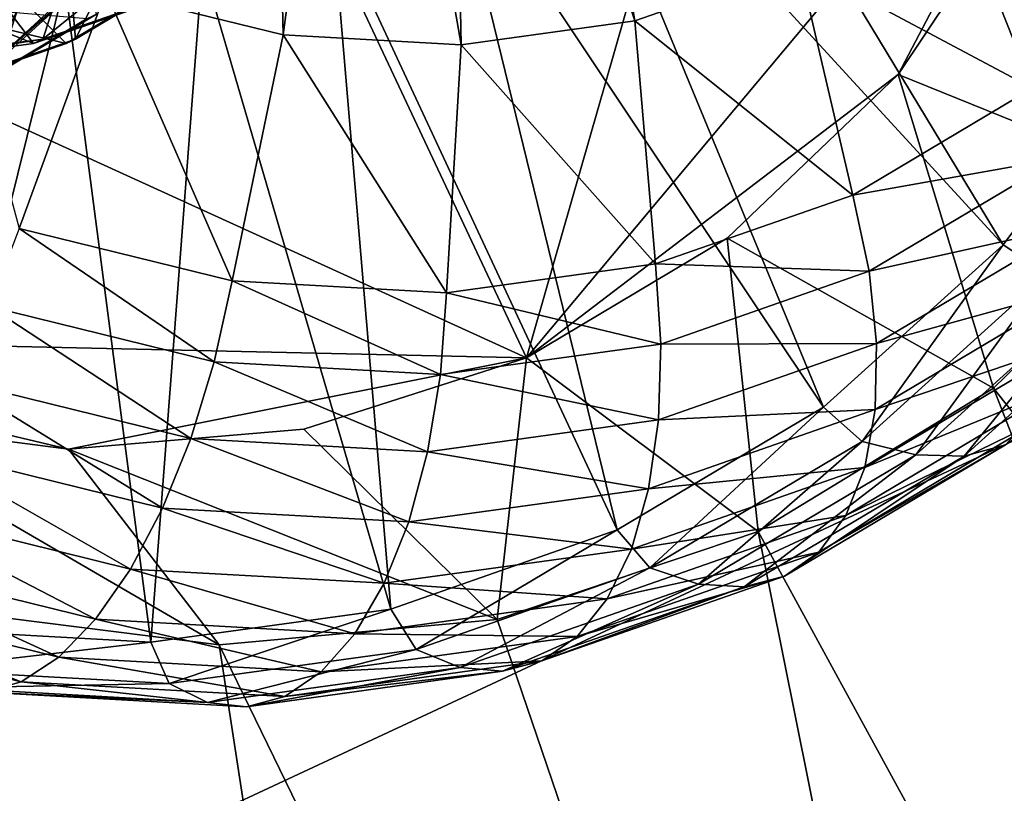
# Model space of a CAD drawing. Extents: x -0.282 to 0.141, y -0.115 to 0.23.
# Drawn here: x -0.184 to -0.182, y -0.031 to -0.03 of the extents above; entities that cross this region are included whole.
import ezdxf

# ---------------------------------------------------------------- set-up
doc = ezdxf.new("R2010")
doc.units = 0
doc.header["$MEASUREMENT"] = 0
doc.layers.get('0').update_dxf_attribs({"linetype": 'CONTINUOUS'})

msp = doc.modelspace()

# ---------------------------------------------------------------- linework, layer by layer
for points in [[(-0.2526069, -0.0370012, 0.315566), (-0.1869728, -0.0063955, 0.442735), (-0.1800976, -0.005701, 0.4390314)], [(-0.2526069, -0.0370012, 0.315566), (-0.1800976, -0.005701, 0.4390314), (-0.2451196, -0.0360213, 0.3134485)], [(-0.2451196, -0.0360213, 0.3134485), (-0.1800976, -0.005701, 0.4390314), (-0.1730857, -0.0065098, 0.4356182)], [(-0.2451196, -0.0360213, 0.3134485), (-0.1730857, -0.0065098, 0.4356182), (-0.237544, -0.0365673, 0.3114964)], [(-0.237544, -0.0365673, 0.3114964), (-0.1730857, -0.0065098, 0.4356182), (-0.1662067, -0.0087909, 0.4326265)], [(-0.237544, -0.0365673, 0.3114964), (-0.1662067, -0.0087909, 0.4326265), (-0.2301709, -0.0386179, 0.3097851)], [(-0.2301709, -0.0386179, 0.3097851), (-0.1662067, -0.0087909, 0.4326265), (-0.1597249, -0.0124564, 0.4301713)], [(-0.1658313, -0.0095015, 0.433672), (-0.1926372, -0.0092187, 0.4473945), (-0.2096515, -0.029936, 0.4611174)], [(-0.1868619, -0.02128, 0.447385), (-0.1658313, -0.0095015, 0.433672), (-0.2096515, -0.029936, 0.4611174)], [(-0.2301709, -0.0386179, 0.3097851), (-0.1597249, -0.0124564, 0.4301713), (-0.2232839, -0.0420945, 0.3083803)], [(-0.2232839, -0.0420945, 0.3083803), (-0.1597249, -0.0124564, 0.4301713), (-0.1538894, -0.0173657, 0.4283469)], [(-0.2232839, -0.0420945, 0.3083803), (-0.1538894, -0.0173657, 0.4283469), (-0.2171473, -0.0468634, 0.3073363)], [(-0.2171473, -0.0468634, 0.3073363), (-0.1538894, -0.0173657, 0.4283469), (-0.1489244, -0.0233299, 0.4272235)], [(-0.2171473, -0.0468634, 0.3073363), (-0.1489244, -0.0233299, 0.4272235), (-0.2119969, -0.0527412, 0.3066933)], [(-0.2119969, -0.0527412, 0.3066933), (-0.1489244, -0.0233299, 0.4272235), (-0.1450208, -0.03012, 0.4268441)], [(-0.1831741, -0.0304196, 0.4465035), (-0.1863523, -0.0289696, 0.4477666), (-0.1854065, -0.0256713, 0.4464895)], [(-0.1854065, -0.0256713, 0.4464895), (-0.182204, -0.0270434, 0.445195), (-0.1831741, -0.0304196, 0.4465035)], [(-0.182204, -0.0270434, 0.445195), (-0.1820124, -0.0290316, 0.4455772), (-0.1831741, -0.0304196, 0.4465035)], [(-0.1836468, -0.0297927, 0.4485509), (-0.1836734, -0.0286351, 0.4485886), (-0.1839908, -0.0297079, 0.4487076)], [(-0.1836468, -0.0297927, 0.4485509), (-0.1834987, -0.0286781, 0.4485091), (-0.1836734, -0.0286351, 0.4485886)], [(-0.1829634, -0.0297653, 0.448193), (-0.1831517, -0.0286642, 0.4483274), (-0.183323, -0.0286879, 0.4484212)], [(-0.1826449, -0.0296541, 0.4480025), (-0.1831517, -0.0286642, 0.4483274), (-0.1829634, -0.0297653, 0.448193)], [(-0.1833008, -0.029812, 0.4483777), (-0.1834987, -0.0286781, 0.4485091), (-0.1836468, -0.0297927, 0.4485509)], [(-0.1833008, -0.029812, 0.4483777), (-0.183323, -0.0286879, 0.4484212), (-0.1834987, -0.0286781, 0.4485091)], [(-0.1829634, -0.0297653, 0.448193), (-0.183323, -0.0286879, 0.4484212), (-0.1833008, -0.029812, 0.4483777)], [(-0.1828322, -0.0287782, 0.446061), (-0.1819615, -0.0298168, 0.4458623), (-0.1829561, -0.0290303, 0.4461852)], [(-0.1828322, -0.0287782, 0.446061), (-0.1817457, -0.0293774, 0.445646), (-0.1819615, -0.0298168, 0.4458623)], [(-0.1831741, -0.0304196, 0.4465035), (-0.1849801, -0.0303794, 0.4474119), (-0.1863523, -0.0289696, 0.4477666)], [(-0.1820124, -0.0290316, 0.4455772), (-0.182452, -0.0298696, 0.4460032), (-0.1831741, -0.0304196, 0.4465035)], [(-0.1829561, -0.0290303, 0.4461852), (-0.1822482, -0.0302, 0.4461017), (-0.1831206, -0.0292502, 0.4463225)], [(-0.1829561, -0.0290303, 0.4461852), (-0.1819615, -0.0298168, 0.4458623), (-0.1822482, -0.0302, 0.4461017)], [(-0.1820124, -0.0290316, 0.4455772), (-0.1821913, -0.0294792, 0.4457763), (-0.182452, -0.0298696, 0.4460032)], [(-0.1831206, -0.0292502, 0.4463225), (-0.1825972, -0.0305156, 0.4463568), (-0.1833208, -0.0294313, 0.4464689)], [(-0.1831206, -0.0292502, 0.4463225), (-0.1822482, -0.0302, 0.4461017), (-0.1825972, -0.0305156, 0.4463568)], [(-0.1838746, -0.0294477, 0.4456504), (-0.1840703, -0.0295648, 0.4457922), (-0.1840499, -0.0298008, 0.4456492)], [(-0.1838746, -0.0294477, 0.4456504), (-0.1840499, -0.0298008, 0.4456492), (-0.1838251, -0.0296664, 0.4454883)], [(-0.1833208, -0.0294313, 0.4464689), (-0.1829977, -0.0307538, 0.4466199), (-0.1835507, -0.029568, 0.4466199)], [(-0.1833208, -0.0294313, 0.4464689), (-0.1825972, -0.0305156, 0.4463568), (-0.1829977, -0.0307538, 0.4466199)], [(-0.1840725, -0.0294634, 0.4447975), (-0.1842424, -0.0296192, 0.4449353), (-0.1841929, -0.0298379, 0.4447732)], [(-0.1840725, -0.0294634, 0.4447975), (-0.1841929, -0.0298379, 0.4447732), (-0.1839977, -0.0296592, 0.4446169)], [(-0.1821913, -0.0298959, 0.447606), (-0.182355, -0.0294816, 0.4478121), (-0.1826449, -0.0296541, 0.4480025)], [(-0.181879, -0.0301013, 0.4463451), (-0.182452, -0.0298696, 0.4460032), (-0.1821913, -0.0294792, 0.4457763)], [(-0.1818873, -0.0296211, 0.4473838), (-0.182355, -0.0294816, 0.4478121), (-0.1821913, -0.0298959, 0.447606)], [(-0.1840585, -0.0295335, 0.4452928), (-0.1842542, -0.0296506, 0.4454347), (-0.1842337, -0.0298865, 0.4452917)], [(-0.1840585, -0.0295335, 0.4452928), (-0.1842337, -0.0298865, 0.4452917), (-0.184009, -0.0297522, 0.4451308)], [(-0.1841595, -0.0301683, 0.4486835), (-0.1839908, -0.0297079, 0.4487076), (-0.1843226, -0.0295604, 0.4488428)], [(-0.1840703, -0.0295648, 0.4457922), (-0.1842858, -0.0296395, 0.4459341), (-0.1842972, -0.0298866, 0.4458101)], [(-0.1840703, -0.0295648, 0.4457922), (-0.1842972, -0.0298866, 0.4458101), (-0.1840499, -0.0298008, 0.4456492)], [(-0.1838395, -0.0295799, 0.4461498), (-0.1840692, -0.0296661, 0.4463017), (-0.1841134, -0.0298008, 0.4461676)], [(-0.1838395, -0.0295799, 0.4461498), (-0.1841134, -0.0298008, 0.4461676), (-0.183866, -0.029715, 0.4460067)], [(-0.1835507, -0.029568, 0.4466199), (-0.1834377, -0.0309075, 0.446883), (-0.1838031, -0.0296562, 0.4467709)], [(-0.1835507, -0.029568, 0.4466199), (-0.1829977, -0.0307538, 0.4466199), (-0.1834377, -0.0309075, 0.446883)], [(-0.1841317, -0.0298094, 0.4461319), (-0.184496, -0.0296609, 0.4461077), (-0.1842674, -0.0296309, 0.4459698)], [(-0.1838844, -0.0297236, 0.445971), (-0.1841317, -0.0298094, 0.4461319), (-0.1842674, -0.0296309, 0.4459698)], [(-0.1840682, -0.0298093, 0.4456134), (-0.1844513, -0.0297166, 0.4456123), (-0.1842358, -0.029642, 0.4454705)], [(-0.1838435, -0.029675, 0.4454525), (-0.1840682, -0.0298093, 0.4456134), (-0.1842358, -0.029642, 0.4454705)], [(-0.1838031, -0.0296562, 0.4467709), (-0.1839037, -0.030972, 0.4471381), (-0.1840706, -0.0296932, 0.4469173)], [(-0.1838031, -0.0296562, 0.4467709), (-0.1834377, -0.0309075, 0.446883), (-0.1839037, -0.030972, 0.4471381)], [(-0.1825401, -0.0301035, 0.4478352), (-0.1826449, -0.0296541, 0.4480025), (-0.1829634, -0.0297653, 0.448193)], [(-0.1821913, -0.0298959, 0.447606), (-0.1826449, -0.0296541, 0.4480025), (-0.1825401, -0.0301035, 0.4478352)], [(-0.1841317, -0.0298094, 0.4461319), (-0.184394, -0.029844, 0.4462882), (-0.184496, -0.0296609, 0.4461077)], [(-0.1840161, -0.0296678, 0.4445811), (-0.1842112, -0.0298465, 0.4447375), (-0.1844078, -0.0296964, 0.4446135)], [(-0.1840706, -0.0296932, 0.4469173), (-0.1843816, -0.0309453, 0.4473775), (-0.1843448, -0.0296779, 0.4470546)], [(-0.1840692, -0.0296661, 0.4463017), (-0.1843147, -0.0297045, 0.4464503), (-0.1843757, -0.0298355, 0.446324)], [(-0.1840692, -0.0296661, 0.4463017), (-0.1843757, -0.0298355, 0.446324), (-0.1841134, -0.0298008, 0.4461676)], [(-0.1839977, -0.0296592, 0.4446169), (-0.1841929, -0.0298379, 0.4447732), (-0.1842112, -0.0298465, 0.4447375)], [(-0.1839977, -0.0296592, 0.4446169), (-0.1842112, -0.0298465, 0.4447375), (-0.1840161, -0.0296678, 0.4445811)], [(-0.1838251, -0.0296664, 0.4454883), (-0.1840499, -0.0298008, 0.4456492), (-0.1840682, -0.0298093, 0.4456134)], [(-0.1838251, -0.0296664, 0.4454883), (-0.1840682, -0.0298093, 0.4456134), (-0.1838435, -0.029675, 0.4454525)], [(-0.1840706, -0.0296932, 0.4469173), (-0.1839037, -0.030972, 0.4471381), (-0.1843816, -0.0309453, 0.4473775)], [(-0.1837455, -0.0302702, 0.448495), (-0.1839908, -0.0297079, 0.4487076), (-0.1841595, -0.0301683, 0.4486835)], [(-0.183866, -0.029715, 0.4460067), (-0.1841134, -0.0298008, 0.4461676), (-0.1841317, -0.0298094, 0.4461319)], [(-0.183866, -0.029715, 0.4460067), (-0.1841317, -0.0298094, 0.4461319), (-0.1838844, -0.0297236, 0.445971)], [(-0.1837455, -0.0302702, 0.448495), (-0.1836468, -0.0297927, 0.4485509), (-0.1839908, -0.0297079, 0.4487076)], [(-0.1840682, -0.0298093, 0.4456134), (-0.1843156, -0.0298952, 0.4457744), (-0.1844513, -0.0297166, 0.4456123)], [(-0.1840274, -0.0297608, 0.445095), (-0.1842521, -0.0298951, 0.4452559), (-0.1844197, -0.0297277, 0.4451129)], [(-0.184009, -0.0297522, 0.4451308), (-0.1842337, -0.0298865, 0.4452917), (-0.1842521, -0.0298951, 0.4452559)], [(-0.184009, -0.0297522, 0.4451308), (-0.1842521, -0.0298951, 0.4452559), (-0.1840274, -0.0297608, 0.445095)], [(-0.1829233, -0.0302373, 0.4480643), (-0.1829634, -0.0297653, 0.448193), (-0.1833008, -0.029812, 0.4483777)], [(-0.1825401, -0.0301035, 0.4478352), (-0.1829634, -0.0297653, 0.448193), (-0.1829233, -0.0302373, 0.4480643)], [(-0.1833293, -0.0302935, 0.4482865), (-0.1836468, -0.0297927, 0.4485509), (-0.1837455, -0.0302702, 0.448495)], [(-0.1833293, -0.0302935, 0.4482865), (-0.1833008, -0.029812, 0.4483777), (-0.1836468, -0.0297927, 0.4485509)], [(-0.1841134, -0.0298008, 0.4461676), (-0.1843757, -0.0298355, 0.446324), (-0.184394, -0.029844, 0.4462882)], [(-0.1841134, -0.0298008, 0.4461676), (-0.184394, -0.029844, 0.4462882), (-0.1841317, -0.0298094, 0.4461319)], [(-0.1840499, -0.0298008, 0.4456492), (-0.1842972, -0.0298866, 0.4458101), (-0.1843156, -0.0298952, 0.4457744)], [(-0.1840499, -0.0298008, 0.4456492), (-0.1843156, -0.0298952, 0.4457744), (-0.1840682, -0.0298093, 0.4456134)], [(-0.1829233, -0.0302373, 0.4480643), (-0.1833008, -0.029812, 0.4483777), (-0.1833293, -0.0302935, 0.4482865)], [(-0.1819615, -0.0298168, 0.4458623), (-0.1821625, -0.0302568, 0.4461317), (-0.1822482, -0.0302, 0.4461017)], [(-0.182452, -0.0298696, 0.4460032), (-0.1827841, -0.0301872, 0.4462489), (-0.1831741, -0.0304196, 0.4465035)], [(-0.1822672, -0.0304783, 0.4466348), (-0.1827841, -0.0301872, 0.4462489), (-0.182452, -0.0298696, 0.4460032)], [(-0.1822672, -0.0304783, 0.4466348), (-0.182452, -0.0298696, 0.4460032), (-0.181879, -0.0301013, 0.4463451)], [(-0.1821404, -0.0300326, 0.4475335), (-0.1821913, -0.0298959, 0.447606), (-0.1825401, -0.0301035, 0.4478352)], [(-0.1821404, -0.0300326, 0.4475335), (-0.1825401, -0.0301035, 0.4478352), (-0.1825086, -0.0302515, 0.4477753)], [(-0.1821084, -0.0301626, 0.4474409), (-0.1821404, -0.0300326, 0.4475335), (-0.1825086, -0.0302515, 0.4477753)], [(-0.1825086, -0.0302515, 0.4477753), (-0.1825401, -0.0301035, 0.4478352), (-0.1829233, -0.0302373, 0.4480643)], [(-0.1796834, -0.033744, 0.446682), (-0.1822672, -0.0304783, 0.4466348), (-0.181879, -0.0301013, 0.4463451)], [(-0.2119969, -0.0527412, 0.3066933), (-0.1450208, -0.03012, 0.4268441), (-0.2080307, -0.059502, 0.3064762)], [(-0.2080307, -0.059502, 0.3064762), (-0.1450208, -0.03012, 0.4268441), (-0.1423285, -0.0374749, 0.4272235)], [(-0.1837804, -0.0304275, 0.4484716), (-0.1841595, -0.0301683, 0.4486835), (-0.1842173, -0.0303199, 0.4486704)], [(-0.1837804, -0.0304275, 0.4484716), (-0.1837455, -0.0302702, 0.448495), (-0.1841595, -0.0301683, 0.4486835)], [(-0.1821084, -0.0301626, 0.4474409), (-0.1825086, -0.0302515, 0.4477753), (-0.182494, -0.0303919, 0.4476941)], [(-0.1820963, -0.030282, 0.4473309), (-0.1821084, -0.0301626, 0.4474409), (-0.182494, -0.0303919, 0.4476941)], [(-0.1827239, -0.0307568, 0.446936), (-0.1831741, -0.0304196, 0.4465035), (-0.1827841, -0.0301872, 0.4462489)], [(-0.1827239, -0.0307568, 0.446936), (-0.1827841, -0.0301872, 0.4462489), (-0.1822672, -0.0304783, 0.4466348)], [(-0.1822482, -0.0302, 0.4461017), (-0.182522, -0.030582, 0.4463946), (-0.1825972, -0.0305156, 0.4463568)], [(-0.1822482, -0.0302, 0.4461017), (-0.1821625, -0.0302568, 0.4461317), (-0.182522, -0.030582, 0.4463946)], [(-0.1829129, -0.0303928, 0.4480172), (-0.1829233, -0.0302373, 0.4480643), (-0.1833293, -0.0302935, 0.4482865)], [(-0.1825086, -0.0302515, 0.4477753), (-0.1829233, -0.0302373, 0.4480643), (-0.1829129, -0.0303928, 0.4480172)], [(-0.182494, -0.0303919, 0.4476941), (-0.1825086, -0.0302515, 0.4477753), (-0.1829129, -0.0303928, 0.4480172)], [(-0.1833412, -0.030452, 0.4482516), (-0.1837455, -0.0302702, 0.448495), (-0.1837804, -0.0304275, 0.4484716)], [(-0.1833412, -0.030452, 0.4482516), (-0.1833293, -0.0302935, 0.4482865), (-0.1837455, -0.0302702, 0.448495)], [(-0.1821625, -0.0302568, 0.4461317), (-0.182418, -0.0306082, 0.446517), (-0.182522, -0.030582, 0.4463946)], [(-0.1821625, -0.0302568, 0.4461317), (-0.1820506, -0.030276, 0.4462484), (-0.182418, -0.0306082, 0.446517)], [(-0.1820963, -0.030282, 0.4473309), (-0.182494, -0.0303919, 0.4476941), (-0.1824968, -0.0305202, 0.447594)], [(-0.1821043, -0.0303872, 0.4472069), (-0.1820963, -0.030282, 0.4473309), (-0.1824968, -0.0305202, 0.447594)], [(-0.1820506, -0.030276, 0.4462484), (-0.1823243, -0.0306104, 0.4466501), (-0.182418, -0.0306082, 0.446517)], [(-0.1819521, -0.0302738, 0.4463781), (-0.1822439, -0.0305883, 0.44679), (-0.1823243, -0.0306104, 0.4466501)], [(-0.1820506, -0.030276, 0.4462484), (-0.1819521, -0.0302738, 0.4463781), (-0.1823243, -0.0306104, 0.4466501)], [(-0.1829129, -0.0303928, 0.4480172), (-0.1833293, -0.0302935, 0.4482865), (-0.1833412, -0.030452, 0.4482516)], [(-0.183826, -0.0305762, 0.4484233), (-0.1842173, -0.0303199, 0.4486704), (-0.1842834, -0.0304635, 0.4486315)], [(-0.183826, -0.0305762, 0.4484233), (-0.1837804, -0.0304275, 0.4484716), (-0.1842173, -0.0303199, 0.4486704)], [(-0.1840635, -0.0305973, 0.4469988), (-0.1845275, -0.0305367, 0.44722), (-0.1849801, -0.0303794, 0.4474119)], [(-0.1831741, -0.0304196, 0.4465035), (-0.1840635, -0.0305973, 0.4469988), (-0.1849801, -0.0303794, 0.4474119)], [(-0.1829174, -0.0305398, 0.4479474), (-0.1829129, -0.0303928, 0.4480172), (-0.1833412, -0.030452, 0.4482516)], [(-0.182494, -0.0303919, 0.4476941), (-0.1829129, -0.0303928, 0.4480172), (-0.1829174, -0.0305398, 0.4479474)], [(-0.1824968, -0.0305202, 0.447594), (-0.182494, -0.0303919, 0.4476941), (-0.1829174, -0.0305398, 0.4479474)], [(-0.1821043, -0.0303872, 0.4472069), (-0.1824968, -0.0305202, 0.447594), (-0.182517, -0.0306327, 0.447478)], [(-0.1821322, -0.030475, 0.4470727), (-0.1821043, -0.0303872, 0.4472069), (-0.182517, -0.0306327, 0.447478)], [(-0.1831741, -0.0304196, 0.4465035), (-0.1836063, -0.030558, 0.4467568), (-0.1840635, -0.0305973, 0.4469988)], [(-0.1832308, -0.0309281, 0.4472377), (-0.1836063, -0.030558, 0.4467568), (-0.1831741, -0.0304196, 0.4465035)], [(-0.1832308, -0.0309281, 0.4472377), (-0.1831741, -0.0304196, 0.4465035), (-0.1827239, -0.0307568, 0.446936)], [(-0.183366, -0.0306019, 0.4481929), (-0.1837804, -0.0304275, 0.4484716), (-0.183826, -0.0305762, 0.4484233)], [(-0.183366, -0.0306019, 0.4481929), (-0.1833412, -0.030452, 0.4482516), (-0.1837804, -0.0304275, 0.4484716)], [(-0.1829174, -0.0305398, 0.4479474), (-0.1833412, -0.030452, 0.4482516), (-0.183366, -0.0306019, 0.4481929)], [(-0.1838807, -0.0307117, 0.4483516), (-0.1842834, -0.0304635, 0.4486315), (-0.184356, -0.0305946, 0.4485679)], [(-0.1838807, -0.0307117, 0.4483516), (-0.183826, -0.0305762, 0.4484233), (-0.1842834, -0.0304635, 0.4486315)], [(-0.1807391, -0.0343933, 0.4473809), (-0.1827239, -0.0307568, 0.446936), (-0.1822672, -0.0304783, 0.4466348)], [(-0.1821322, -0.030475, 0.4470727), (-0.182517, -0.0306327, 0.447478), (-0.1825539, -0.0307258, 0.4473497)], [(-0.1821792, -0.0305427, 0.4469323), (-0.1821322, -0.030475, 0.4470727), (-0.1825539, -0.0307258, 0.4473497)], [(-0.1807391, -0.0343933, 0.4473809), (-0.1822672, -0.0304783, 0.4466348), (-0.1796834, -0.033744, 0.446682)], [(-0.1825972, -0.0305156, 0.4463568), (-0.1829347, -0.0308275, 0.4466657), (-0.1829977, -0.0307538, 0.4466199)], [(-0.1825972, -0.0305156, 0.4463568), (-0.182522, -0.030582, 0.4463946), (-0.1829347, -0.0308275, 0.4466657)], [(-0.1837712, -0.030977, 0.4475252), (-0.1843204, -0.0309079, 0.4477888), (-0.1845275, -0.0305367, 0.44722)], [(-0.1837712, -0.030977, 0.4475252), (-0.1845275, -0.0305367, 0.44722), (-0.1840635, -0.0305973, 0.4469988)], [(-0.1824968, -0.0305202, 0.447594), (-0.1829174, -0.0305398, 0.4479474), (-0.1829368, -0.0306739, 0.4478571)], [(-0.182517, -0.0306327, 0.447478), (-0.1824968, -0.0305202, 0.447594), (-0.1829368, -0.0306739, 0.4478571)], [(-0.1829368, -0.0306739, 0.4478571), (-0.1829174, -0.0305398, 0.4479474), (-0.183366, -0.0306019, 0.4481929)], [(-0.1821792, -0.0305427, 0.4469323), (-0.1825539, -0.0307258, 0.4473497), (-0.1826064, -0.0307968, 0.4472129)], [(-0.1822439, -0.0305883, 0.44679), (-0.1821792, -0.0305427, 0.4469323), (-0.1826064, -0.0307968, 0.4472129)], [(-0.1832308, -0.0309281, 0.4472377), (-0.1840635, -0.0305973, 0.4469988), (-0.1836063, -0.030558, 0.4467568)], [(-0.1834028, -0.0307384, 0.4481122), (-0.183826, -0.0305762, 0.4484233), (-0.1838807, -0.0307117, 0.4483516)], [(-0.1834028, -0.0307384, 0.4481122), (-0.183366, -0.0306019, 0.4481929), (-0.183826, -0.0305762, 0.4484233)], [(-0.183943, -0.03083, 0.4482586), (-0.184356, -0.0305946, 0.4485679), (-0.1844327, -0.0307093, 0.4484816)], [(-0.183943, -0.03083, 0.4482586), (-0.1838807, -0.0307117, 0.4483516), (-0.184356, -0.0305946, 0.4485679)], [(-0.182522, -0.030582, 0.4463946), (-0.1828397, -0.030859, 0.446794), (-0.1829347, -0.0308275, 0.4466657)], [(-0.182522, -0.030582, 0.4463946), (-0.182418, -0.0306082, 0.446517), (-0.1828397, -0.030859, 0.446794)], [(-0.1822439, -0.0305883, 0.44679), (-0.1826064, -0.0307968, 0.4472129), (-0.182673, -0.0308435, 0.4470718)], [(-0.1823243, -0.0306104, 0.4466501), (-0.1822439, -0.0305883, 0.44679), (-0.182673, -0.0308435, 0.4470718)], [(-0.1832308, -0.0309281, 0.4472377), (-0.1837712, -0.030977, 0.4475252), (-0.1840635, -0.0305973, 0.4469988)], [(-0.1829368, -0.0306739, 0.4478571), (-0.183366, -0.0306019, 0.4481929), (-0.1834028, -0.0307384, 0.4481122)], [(-0.182418, -0.0306082, 0.446517), (-0.1827515, -0.0308644, 0.4469308), (-0.1828397, -0.030859, 0.446794)], [(-0.182418, -0.0306082, 0.446517), (-0.1823243, -0.0306104, 0.4466501), (-0.1827515, -0.0308644, 0.4469308)], [(-0.1823243, -0.0306104, 0.4466501), (-0.182673, -0.0308435, 0.4470718), (-0.1827515, -0.0308644, 0.4469308)], [(-0.182517, -0.0306327, 0.447478), (-0.1829368, -0.0306739, 0.4478571), (-0.1829703, -0.030791, 0.4477491)], [(-0.1825539, -0.0307258, 0.4473497), (-0.182517, -0.0306327, 0.447478), (-0.1829703, -0.030791, 0.4477491)], [(-0.1829703, -0.030791, 0.4477491), (-0.1829368, -0.0306739, 0.4478571), (-0.1834028, -0.0307384, 0.4481122)], [(-0.1840109, -0.0309274, 0.4481473), (-0.1844327, -0.0307093, 0.4484816), (-0.1845113, -0.0308041, 0.448375)], [(-0.1840109, -0.0309274, 0.4481473), (-0.183943, -0.03083, 0.4482586), (-0.1844327, -0.0307093, 0.4484816)], [(-0.1834505, -0.0308575, 0.448012), (-0.1838807, -0.0307117, 0.4483516), (-0.183943, -0.03083, 0.4482586)], [(-0.1834505, -0.0308575, 0.448012), (-0.1834028, -0.0307384, 0.4481122), (-0.1838807, -0.0307117, 0.4483516)], [(-0.1825539, -0.0307258, 0.4473497), (-0.1829703, -0.030791, 0.4477491), (-0.1830171, -0.0308876, 0.4476267)], [(-0.1826064, -0.0307968, 0.4472129), (-0.1825539, -0.0307258, 0.4473497), (-0.1830171, -0.0308876, 0.4476267)], [(-0.1829703, -0.030791, 0.4477491), (-0.1834028, -0.0307384, 0.4481122), (-0.1834505, -0.0308575, 0.448012)], [(-0.1829977, -0.0307538, 0.4466199), (-0.1833881, -0.0309858, 0.4469368), (-0.1834377, -0.0309075, 0.446883)], [(-0.1829977, -0.0307538, 0.4466199), (-0.1829347, -0.0308275, 0.4466657), (-0.1833881, -0.0309858, 0.4469368)], [(-0.1819115, -0.0347971, 0.4480825), (-0.1832308, -0.0309281, 0.4472377), (-0.1827239, -0.0307568, 0.446936)], [(-0.1819115, -0.0347971, 0.4480825), (-0.1827239, -0.0307568, 0.446936), (-0.1807391, -0.0343933, 0.4473809)], [(-0.1840824, -0.031001, 0.4480209), (-0.1845113, -0.0308041, 0.448375), (-0.1845893, -0.0308761, 0.4482516)], [(-0.1840824, -0.031001, 0.4480209), (-0.1840109, -0.0309274, 0.4481473), (-0.1845113, -0.0308041, 0.448375)], [(-0.1830171, -0.0308876, 0.4476267), (-0.1829703, -0.030791, 0.4477491), (-0.1834505, -0.0308575, 0.448012)], [(-0.1826064, -0.0307968, 0.4472129), (-0.1830171, -0.0308876, 0.4476267), (-0.1830757, -0.0309607, 0.4474935)], [(-0.182673, -0.0308435, 0.4470718), (-0.1826064, -0.0307968, 0.4472129), (-0.1830757, -0.0309607, 0.4474935)], [(-0.1835077, -0.0309555, 0.4478953), (-0.183943, -0.03083, 0.4482586), (-0.1840109, -0.0309274, 0.4481473)], [(-0.1835077, -0.0309555, 0.4478953), (-0.1834505, -0.0308575, 0.448012), (-0.183943, -0.03083, 0.4482586)], [(-0.1829347, -0.0308275, 0.4466657), (-0.1833029, -0.0310209, 0.447071), (-0.1833881, -0.0309858, 0.4469368)], [(-0.1829347, -0.0308275, 0.4466657), (-0.1828397, -0.030859, 0.446794), (-0.1833029, -0.0310209, 0.447071)], [(-0.182673, -0.0308435, 0.4470718), (-0.1830757, -0.0309607, 0.4474935), (-0.1831442, -0.0310081, 0.4473537)], [(-0.1827515, -0.0308644, 0.4469308), (-0.182673, -0.0308435, 0.4470718), (-0.1831442, -0.0310081, 0.4473537)], [(-0.1830171, -0.0308876, 0.4476267), (-0.1834505, -0.0308575, 0.448012), (-0.1835077, -0.0309555, 0.4478953)], [(-0.1828397, -0.030859, 0.446794), (-0.1832208, -0.0310284, 0.4472114), (-0.1833029, -0.0310209, 0.447071)], [(-0.1828397, -0.030859, 0.446794), (-0.1827515, -0.0308644, 0.4469308), (-0.1832208, -0.0310284, 0.4472114)], [(-0.1841554, -0.0310486, 0.4478833), (-0.1845893, -0.0308761, 0.4482516), (-0.1846645, -0.0309232, 0.4481151)], [(-0.1841554, -0.0310486, 0.4478833), (-0.1840824, -0.031001, 0.4480209), (-0.1845893, -0.0308761, 0.4482516)], [(-0.1827515, -0.0308644, 0.4469308), (-0.1831442, -0.0310081, 0.4473537), (-0.1832208, -0.0310284, 0.4472114)], [(-0.1830757, -0.0309607, 0.4474935), (-0.1830171, -0.0308876, 0.4476267), (-0.1835077, -0.0309555, 0.4478953)], [(-0.183165, -0.0349128, 0.4487509), (-0.1844398, -0.0347545, 0.4493639), (-0.1843204, -0.0309079, 0.4477888)], [(-0.183165, -0.0349128, 0.4487509), (-0.1843204, -0.0309079, 0.4477888), (-0.1837712, -0.030977, 0.4475252)], [(-0.1834377, -0.0309075, 0.446883), (-0.1838683, -0.0310523, 0.4471996), (-0.1839037, -0.030972, 0.4471381)], [(-0.1834377, -0.0309075, 0.446883), (-0.1833881, -0.0309858, 0.4469368), (-0.1838683, -0.0310523, 0.4471996)], [(-0.1842275, -0.0310686, 0.4477388), (-0.1841554, -0.0310486, 0.4478833), (-0.1846645, -0.0309232, 0.4481151)], [(-0.1835727, -0.0310295, 0.4477656), (-0.1840109, -0.0309274, 0.4481473), (-0.1840824, -0.031001, 0.4480209)], [(-0.1835727, -0.0310295, 0.4477656), (-0.1835077, -0.0309555, 0.4478953), (-0.1840109, -0.0309274, 0.4481473)], [(-0.1819115, -0.0347971, 0.4480825), (-0.1837712, -0.030977, 0.4475252), (-0.1832308, -0.0309281, 0.4472377)], [(-0.1839037, -0.030972, 0.4471381), (-0.1843607, -0.0310248, 0.4474463), (-0.1843816, -0.0309453, 0.4473775)], [(-0.1830757, -0.0309607, 0.4474935), (-0.1835077, -0.0309555, 0.4478953), (-0.1835727, -0.0310295, 0.4477656)], [(-0.1839037, -0.030972, 0.4471381), (-0.1838683, -0.0310523, 0.4471996), (-0.1843607, -0.0310248, 0.4474463)], [(-0.1819115, -0.0347971, 0.4480825), (-0.183165, -0.0349128, 0.4487509), (-0.1837712, -0.030977, 0.4475252)], [(-0.1831442, -0.0310081, 0.4473537), (-0.1830757, -0.0309607, 0.4474935), (-0.1835727, -0.0310295, 0.4477656)], [(-0.1833881, -0.0309858, 0.4469368), (-0.1837935, -0.0310887, 0.4473396), (-0.1838683, -0.0310523, 0.4471996)], [(-0.1833881, -0.0309858, 0.4469368), (-0.1833029, -0.0310209, 0.447071), (-0.1837935, -0.0310887, 0.4473396)], [(-0.1836434, -0.0310772, 0.4476269), (-0.1840824, -0.031001, 0.4480209), (-0.1841554, -0.0310486, 0.4478833)], [(-0.1836434, -0.0310772, 0.4476269), (-0.1835727, -0.0310295, 0.4477656), (-0.1840824, -0.031001, 0.4480209)], [(-0.1831442, -0.0310081, 0.4473537), (-0.1835727, -0.0310295, 0.4477656), (-0.1836434, -0.0310772, 0.4476269)], [(-0.1832208, -0.0310284, 0.4472114), (-0.1831442, -0.0310081, 0.4473537), (-0.1836434, -0.0310772, 0.4476269)], [(-0.1838683, -0.0310523, 0.4471996), (-0.1842967, -0.0310606, 0.4475916), (-0.1843607, -0.0310248, 0.4474463)], [(-0.1833029, -0.0310209, 0.447071), (-0.1837178, -0.0310971, 0.4474835), (-0.1837935, -0.0310887, 0.4473396)], [(-0.1833029, -0.0310209, 0.447071), (-0.1832208, -0.0310284, 0.4472114), (-0.1837178, -0.0310971, 0.4474835)], [(-0.1832208, -0.0310284, 0.4472114), (-0.1836434, -0.0310772, 0.4476269), (-0.1837178, -0.0310971, 0.4474835)], [(-0.1838683, -0.0310523, 0.4471996), (-0.1837935, -0.0310887, 0.4473396), (-0.1842967, -0.0310606, 0.4475916)], [(-0.1837178, -0.0310971, 0.4474835), (-0.1841554, -0.0310486, 0.4478833), (-0.1842275, -0.0310686, 0.4477388)], [(-0.1837178, -0.0310971, 0.4474835), (-0.1836434, -0.0310772, 0.4476269), (-0.1841554, -0.0310486, 0.4478833)], [(-0.1837935, -0.0310887, 0.4473396), (-0.1842275, -0.0310686, 0.4477388), (-0.1842967, -0.0310606, 0.4475916)], [(-0.1837935, -0.0310887, 0.4473396), (-0.1837178, -0.0310971, 0.4474835), (-0.1842275, -0.0310686, 0.4477388)]]:
    msp.add_3dface(points)

doc.saveas('drawing.dxf')
